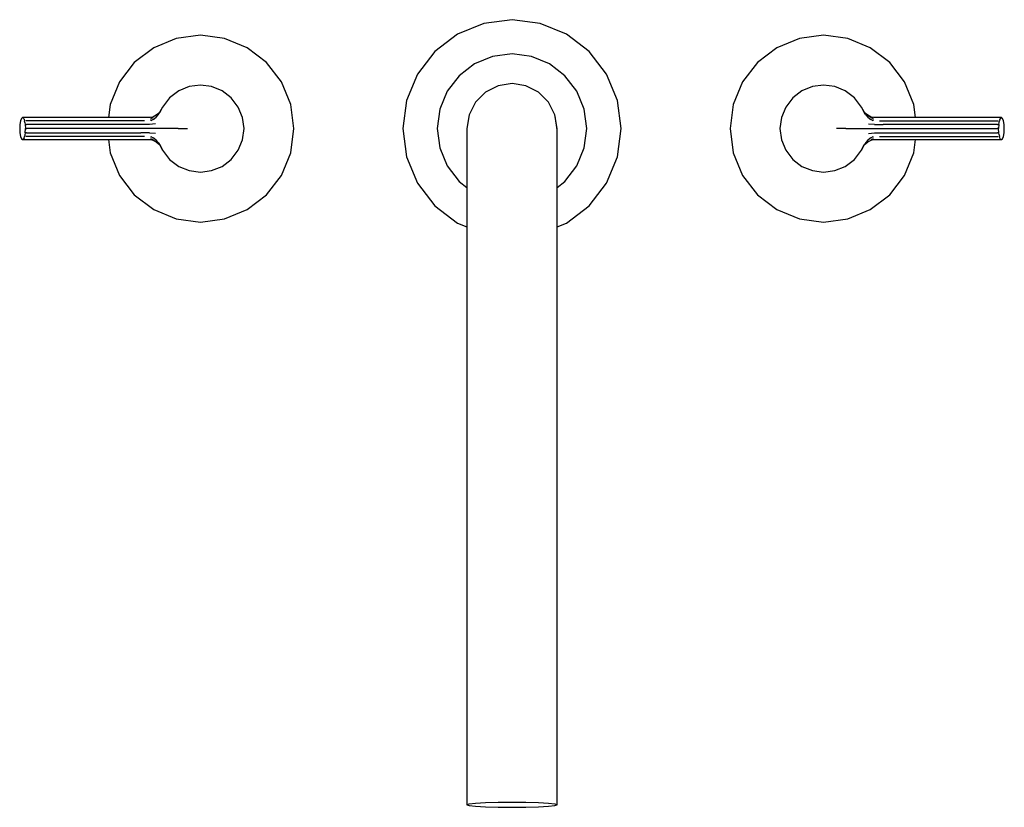
# Model space of a CAD drawing. Extents: x -0.158 to 0.158, y -0.127 to 0.127.
import ezdxf

# ---------------------------------------------------------------- set-up
doc = ezdxf.new("R2010")
doc.units = 0
doc.layers.get('0').update_dxf_attribs({"linetype": 'CONTINUOUS'})

msp = doc.modelspace()

# ---------------------------------------------------------------- linework, layer by layer
at = {"linetype": 'CONTINUOUS'}
for p, q in [((0, 0.1265), (-0.009059, 0.125307)), ((0.009059, 0.125307), (0, 0.1265)), ((-0.009059, 0.125307), (-0.0175, 0.121811)), ((0.0175, 0.121811), (0.009059, 0.125307)), ((-0.107765, 0.120478), (-0.115, 0.117481)), ((-0.1, 0.1215), (-0.107765, 0.120478)), ((-0.092235, 0.120478), (-0.1, 0.1215)), ((-0.085, 0.117481), (-0.092235, 0.120478)), ((-0.0175, 0.121811), (-0.024749, 0.116249)), ((0.024749, 0.116249), (0.0175, 0.121811)), ((0.092235, 0.120478), (0.085, 0.117481)), ((0.1, 0.1215), (0.092235, 0.120478)), ((0.107765, 0.120478), (0.1, 0.1215)), ((0.115, 0.117481), (0.107765, 0.120478)), ((-0.115, 0.117481), (-0.121213, 0.112713)), ((-0.078787, 0.112713), (-0.085, 0.117481)), ((0.085, 0.117481), (0.078787, 0.112713)), ((0.121213, 0.112713), (0.115, 0.117481)), ((-0.024749, 0.116249), (-0.030311, 0.109)), ((-0.006212, 0.114682), (-0.012, 0.112285)), ((0, 0.1155), (-0.006212, 0.114682)), ((0.006212, 0.114682), (0, 0.1155)), ((0.012, 0.112285), (0.006212, 0.114682)), ((0.030311, 0.109), (0.024749, 0.116249)), ((-0.121213, 0.112713), (-0.125981, 0.1065)), ((-0.074019, 0.1065), (-0.078787, 0.112713)), ((-0.012, 0.112285), (-0.016971, 0.108471)), ((0.016971, 0.108471), (0.012, 0.112285)), ((0.078787, 0.112713), (0.074019, 0.1065)), ((0.125981, 0.1065), (0.121213, 0.112713)), ((-0.030311, 0.109), (-0.033807, 0.100559)), ((-0.016971, 0.108471), (-0.020785, 0.1035)), ((0.020785, 0.1035), (0.016971, 0.108471)), ((0.033807, 0.100559), (0.030311, 0.109)), ((-0.125981, 0.1065), (-0.128978, 0.099265)), ((-0.103584, 0.104997), (-0.106944, 0.103652)), ((-0.1, 0.105501), (-0.103584, 0.104997)), ((-0.096416, 0.104997), (-0.1, 0.105501)), ((-0.093056, 0.103652), (-0.096416, 0.104997)), ((-0.071022, 0.099265), (-0.074019, 0.1065)), ((-0.004481, 0.10529), (-0.008523, 0.103231)), ((0, 0.106), (-0.004481, 0.10529)), ((0.004481, 0.10529), (0, 0.106)), ((0.008523, 0.103231), (0.004481, 0.10529)), ((0.074019, 0.1065), (0.071022, 0.099265)), ((0.096416, 0.104997), (0.093056, 0.103653)), ((0.1, 0.105501), (0.096416, 0.104997)), ((0.103584, 0.104997), (0.1, 0.105501)), ((0.106944, 0.103653), (0.103584, 0.104997)), ((0.128978, 0.099265), (0.125981, 0.1065)), ((-0.109912, 0.101412), (-0.112153, 0.098444)), ((-0.106944, 0.103652), (-0.109912, 0.101412)), ((-0.090088, 0.101412), (-0.093056, 0.103652)), ((-0.087848, 0.098444), (-0.090088, 0.101412)), ((-0.020785, 0.1035), (-0.023182, 0.097712)), ((-0.008523, 0.103231), (-0.011731, 0.100023)), ((0.011731, 0.100023), (0.008523, 0.103231)), ((0.023182, 0.097712), (0.020785, 0.1035)), ((0.090088, 0.101412), (0.087848, 0.098444)), ((0.093056, 0.103653), (0.090088, 0.101412)), ((0.109912, 0.101412), (0.106944, 0.103653)), ((0.112153, 0.098444), (0.109912, 0.101412)), ((-0.128978, 0.099265), (-0.129535, 0.09503)), ((-0.112153, 0.098444), (-0.113079, 0.096556)), ((-0.112153, 0.098444), (-0.113068, 0.096647)), ((-0.112153, 0.098444), (-0.113043, 0.096855)), ((-0.086503, 0.095084), (-0.087848, 0.098444)), ((-0.07, 0.0915), (-0.071022, 0.099265)), ((-0.033807, 0.100559), (-0.035, 0.0915)), ((-0.011731, 0.100023), (-0.01379, 0.095981)), ((0.01379, 0.095981), (0.011731, 0.100023)), ((0.035, 0.0915), (0.033807, 0.100559)), ((0.071022, 0.099265), (0.07, 0.0915)), ((0.087848, 0.098444), (0.086503, 0.095084)), ((0.113043, 0.096855), (0.112153, 0.098444)), ((0.113068, 0.096647), (0.112153, 0.098444)), ((0.113079, 0.096556), (0.112153, 0.098444)), ((0.129535, 0.09503), (0.128978, 0.099265)), ((-0.157075, 0.09503), (-0.157429, 0.094761)), ((-0.156661, 0.09503), (-0.157075, 0.09503)), ((-0.156719, 0.094761), (-0.157075, 0.09503)), ((-0.121022, 0.09503), (-0.156661, 0.09503)), ((-0.118272, 0.09503), (-0.121022, 0.09503)), ((-0.116007, 0.09503), (-0.118272, 0.09503)), ((-0.115257, 0.095233), (-0.116007, 0.09503)), ((-0.115938, 0.094761), (-0.115189, 0.095066)), ((-0.114195, 0.095786), (-0.115257, 0.095233)), ((-0.115164, 0.094438), (-0.114219, 0.095181)), ((-0.114219, 0.095181), (-0.113523, 0.095928)), ((-0.113456, 0.096342), (-0.114195, 0.095786)), ((-0.113523, 0.095928), (-0.113079, 0.096556)), ((-0.113043, 0.096855), (-0.113456, 0.096342)), ((-0.085999, 0.0915), (-0.086503, 0.095084)), ((-0.023182, 0.097712), (-0.024, 0.0915)), ((-0.01379, 0.095981), (-0.0145, 0.0915)), ((0.013863, 0.095508), (0.01379, 0.095981)), ((0.0145, 0.0915), (0.01379, 0.095981)), ((0.014497, 0.091104), (0.013863, 0.095508)), ((0.024, 0.0915), (0.023182, 0.097712)), ((0.086503, 0.095084), (0.085999, 0.0915)), ((0.113456, 0.096342), (0.113043, 0.096855)), ((0.113523, 0.095928), (0.113079, 0.096556)), ((0.114169, 0.095733), (0.113456, 0.096342)), ((0.114195, 0.095786), (0.113468, 0.09631)), ((0.113523, 0.095928), (0.114219, 0.095181)), ((0.115189, 0.095066), (0.114169, 0.095733)), ((0.115257, 0.095233), (0.114195, 0.095786)), ((0.114219, 0.095181), (0.115164, 0.094438)), ((0.115189, 0.095066), (0.115938, 0.094761)), ((0.116007, 0.09503), (0.115257, 0.095233)), ((0.118272, 0.09503), (0.116007, 0.09503)), ((0.121022, 0.09503), (0.118272, 0.09503)), ((0.156661, 0.09503), (0.121022, 0.09503)), ((0.157075, 0.09503), (0.156661, 0.09503)), ((0.156719, 0.094761), (0.157075, 0.09503)), ((0.157429, 0.094761), (0.157075, 0.09503)), ((-0.157929, 0.092851), (-0.158, 0.0915)), ((-0.157729, 0.093996), (-0.157929, 0.092851)), ((-0.157429, 0.094761), (-0.157729, 0.093996)), ((-0.156719, 0.094761), (-0.156587, 0.094424)), ((-0.156587, 0.094424), (-0.156417, 0.093996)), ((-0.15633, 0.0935), (-0.156417, 0.093996)), ((-0.15633, 0.0935), (-0.156216, 0.092851)), ((-0.156216, 0.092851), (-0.156145, 0.0915)), ((-0.156216, 0.092851), (-0.155801, 0.092851)), ((-0.120721, 0.094022), (-0.156003, 0.093996)), ((-0.119158, 0.092851), (-0.155801, 0.092851)), ((-0.117998, 0.094024), (-0.120721, 0.094022)), ((-0.11633, 0.092851), (-0.119158, 0.092851)), ((-0.114447, 0.093012), (-0.11633, 0.092851)), ((-0.115933, 0.094395), (-0.115928, 0.094038)), ((-0.115164, 0.094438), (-0.115928, 0.094038)), ((0.11633, 0.092851), (0.114426, 0.09295)), ((0.115928, 0.094039), (0.115164, 0.094438)), ((0.115928, 0.094039), (0.115933, 0.094395)), ((0.11633, 0.092851), (0.119158, 0.092851)), ((0.117998, 0.094024), (0.120721, 0.094022)), ((0.155801, 0.092851), (0.119158, 0.092851)), ((0.120721, 0.094022), (0.156003, 0.093996)), ((0.155801, 0.092851), (0.156216, 0.092851)), ((0.156216, 0.092851), (0.156145, 0.0915)), ((0.156216, 0.092851), (0.15633, 0.0935)), ((0.15633, 0.0935), (0.156417, 0.093996)), ((0.156587, 0.094424), (0.156417, 0.093996)), ((0.156587, 0.094424), (0.156719, 0.094761)), ((0.157729, 0.093996), (0.157429, 0.094761)), ((0.157929, 0.092851), (0.157729, 0.093996)), ((0.158, 0.0915), (0.157929, 0.092851)), ((-0.158, 0.0915), (-0.157929, 0.090149)), ((-0.157929, 0.090149), (-0.157729, 0.089004)), ((-0.157729, 0.089004), (-0.157429, 0.088239)), ((-0.156587, 0.088576), (-0.156719, 0.088239)), ((-0.156587, 0.088576), (-0.156417, 0.089004)), ((-0.15633, 0.0895), (-0.156417, 0.089004)), ((-0.156216, 0.090149), (-0.15633, 0.0895)), ((-0.156216, 0.090149), (-0.156145, 0.0915)), ((-0.155801, 0.090149), (-0.156216, 0.090149)), ((-0.156145, 0.0915), (-0.155731, 0.0915)), ((-0.120721, 0.088978), (-0.156003, 0.089004)), ((-0.155801, 0.090149), (-0.119158, 0.090149)), ((-0.118662, 0.0915), (-0.155731, 0.0915)), ((-0.117998, 0.088976), (-0.120721, 0.088978)), ((-0.11633, 0.090149), (-0.119158, 0.090149)), ((-0.115801, 0.0915), (-0.118662, 0.0915)), ((-0.11633, 0.090149), (-0.114426, 0.09005)), ((-0.115928, 0.088961), (-0.115933, 0.088605)), ((-0.115928, 0.088961), (-0.115164, 0.088562)), ((-0.112912, 0.0915), (-0.115801, 0.0915)), ((-0.114219, 0.087819), (-0.115164, 0.088562)), ((-0.110011, 0.0915), (-0.112912, 0.0915)), ((-0.107098, 0.0915), (-0.110011, 0.0915)), ((-0.107098, 0.0915), (-0.104172, 0.0915)), ((-0.086503, 0.087916), (-0.085999, 0.0915)), ((-0.071022, 0.083735), (-0.07, 0.0915)), ((-0.035, 0.0915), (-0.033807, 0.082441)), ((-0.024, 0.0915), (-0.023182, 0.085288)), ((-0.0145, 0.090708), (-0.014507, 0.088771)), ((-0.014507, 0.088771), (-0.0145, 0.086835)), ((-0.0145, 0.0915), (-0.014497, 0.091104)), ((-0.014497, 0.091104), (-0.0145, 0.090708)), ((0.014497, 0.091104), (0.0145, 0.0915)), ((0.0145, 0.090708), (0.014497, 0.091104)), ((0.014507, 0.088771), (0.0145, 0.090708)), ((0.0145, 0.086835), (0.014507, 0.088771)), ((0.023182, 0.085288), (0.024, 0.0915)), ((0.033807, 0.082441), (0.035, 0.0915)), ((0.07, 0.0915), (0.071022, 0.083735)), ((0.085999, 0.0915), (0.086503, 0.087916)), ((0.107098, 0.0915), (0.104172, 0.0915)), ((0.107098, 0.0915), (0.110011, 0.0915)), ((0.110011, 0.0915), (0.112912, 0.0915)), ((0.112912, 0.0915), (0.115801, 0.0915)), ((0.115164, 0.088562), (0.114219, 0.087819)), ((0.114447, 0.089988), (0.11633, 0.090149)), ((0.115164, 0.088562), (0.115928, 0.088962)), ((0.115801, 0.0915), (0.118662, 0.0915)), ((0.115933, 0.088605), (0.115928, 0.088962)), ((0.11633, 0.090149), (0.119158, 0.090149)), ((0.117998, 0.088976), (0.120721, 0.088978)), ((0.118662, 0.0915), (0.155731, 0.0915)), ((0.119158, 0.090149), (0.155801, 0.090149)), ((0.120721, 0.088978), (0.156003, 0.089004)), ((0.156145, 0.0915), (0.155731, 0.0915)), ((0.156216, 0.090149), (0.155801, 0.090149)), ((0.156216, 0.090149), (0.156145, 0.0915)), ((0.15633, 0.0895), (0.156216, 0.090149)), ((0.15633, 0.0895), (0.156417, 0.089004)), ((0.156587, 0.088576), (0.156417, 0.089004)), ((0.156719, 0.088239), (0.156587, 0.088576)), ((0.157429, 0.088239), (0.157729, 0.089004)), ((0.157729, 0.089004), (0.157929, 0.090149)), ((0.157929, 0.090149), (0.158, 0.0915)), ((-0.157429, 0.088239), (-0.157075, 0.08797)), ((-0.156719, 0.088239), (-0.157075, 0.08797)), ((-0.157075, 0.08797), (-0.156661, 0.08797)), ((-0.156661, 0.08797), (-0.121022, 0.08797)), ((-0.129535, 0.08797), (-0.128978, 0.083735)), ((-0.121022, 0.08797), (-0.118272, 0.08797)), ((-0.118272, 0.08797), (-0.116007, 0.08797)), ((-0.116007, 0.08797), (-0.115257, 0.087767)), ((-0.115189, 0.087934), (-0.115938, 0.088239)), ((-0.115257, 0.087767), (-0.114195, 0.087214)), ((-0.115189, 0.087934), (-0.114169, 0.087267)), ((-0.113523, 0.087072), (-0.114219, 0.087819)), ((-0.114195, 0.087214), (-0.113468, 0.08669)), ((-0.114169, 0.087267), (-0.113456, 0.086658)), ((-0.113523, 0.087072), (-0.113079, 0.086444)), ((-0.113456, 0.086658), (-0.113043, 0.086145)), ((-0.113079, 0.086444), (-0.112153, 0.084556)), ((-0.113068, 0.086353), (-0.112153, 0.084556)), ((-0.113043, 0.086145), (-0.112153, 0.084556)), ((-0.087848, 0.084556), (-0.086503, 0.087916)), ((-0.0145, 0.086835), (-0.0145, 0.083532)), ((0.0145, 0.083532), (0.0145, 0.086835)), ((0.086503, 0.087916), (0.087848, 0.084556)), ((0.112153, 0.084556), (0.113079, 0.086444)), ((0.112153, 0.084556), (0.113068, 0.086353)), ((0.112153, 0.084556), (0.113043, 0.086145)), ((0.113043, 0.086145), (0.113456, 0.086658)), ((0.113523, 0.087072), (0.113079, 0.086444)), ((0.113456, 0.086658), (0.114195, 0.087214)), ((0.114219, 0.087819), (0.113523, 0.087072)), ((0.114195, 0.087214), (0.115257, 0.087767)), ((0.115938, 0.088239), (0.115189, 0.087934)), ((0.115257, 0.087767), (0.116007, 0.08797)), ((0.116007, 0.08797), (0.118272, 0.08797)), ((0.118272, 0.08797), (0.121022, 0.08797)), ((0.121022, 0.08797), (0.156661, 0.08797)), ((0.128978, 0.083735), (0.129535, 0.08797)), ((0.156661, 0.08797), (0.157075, 0.08797)), ((0.156719, 0.088239), (0.157075, 0.08797)), ((0.157075, 0.08797), (0.157429, 0.088239)), ((-0.128978, 0.083735), (-0.125981, 0.0765)), ((-0.112153, 0.084556), (-0.109912, 0.081588)), ((-0.090088, 0.081588), (-0.087848, 0.084556)), ((-0.074019, 0.0765), (-0.071022, 0.083735)), ((-0.033807, 0.082441), (-0.030311, 0.074)), ((-0.023182, 0.085288), (-0.020785, 0.0795)), ((-0.0145, 0.083532), (-0.0145, 0.080229)), ((0.0145, 0.080229), (0.0145, 0.083532)), ((0.020785, 0.0795), (0.023182, 0.085288)), ((0.030311, 0.074), (0.033807, 0.082441)), ((0.071022, 0.083735), (0.074019, 0.0765)), ((0.087848, 0.084556), (0.090088, 0.081588)), ((0.109912, 0.081588), (0.112153, 0.084556)), ((0.125981, 0.0765), (0.128978, 0.083735)), ((-0.109912, 0.081588), (-0.106944, 0.079347)), ((-0.106944, 0.079347), (-0.103584, 0.078003)), ((-0.096416, 0.078003), (-0.093056, 0.079347)), ((-0.093056, 0.079347), (-0.090088, 0.081588)), ((-0.020785, 0.0795), (-0.016971, 0.074529)), ((-0.0145, 0.080229), (-0.014502, 0.075856)), ((0.014502, 0.075856), (0.0145, 0.080229)), ((0.016971, 0.074529), (0.020785, 0.0795)), ((0.090088, 0.081588), (0.093056, 0.079348)), ((0.093056, 0.079348), (0.096416, 0.078003)), ((0.103584, 0.078003), (0.106944, 0.079348)), ((0.106944, 0.079348), (0.109912, 0.081588)), ((-0.125981, 0.0765), (-0.121213, 0.070287)), ((-0.103584, 0.078003), (-0.1, 0.077499)), ((-0.1, 0.077499), (-0.096416, 0.078003)), ((-0.078787, 0.070287), (-0.074019, 0.0765)), ((-0.014502, 0.075856), (-0.0145, 0.071484)), ((0.0145, 0.071484), (0.014502, 0.075856)), ((0.074019, 0.0765), (0.078787, 0.070287)), ((0.096416, 0.078003), (0.1, 0.077499)), ((0.1, 0.077499), (0.103584, 0.078003)), ((0.121213, 0.070287), (0.125981, 0.0765)), ((-0.030311, 0.074), (-0.024749, 0.066751)), ((-0.016971, 0.074529), (-0.014501, 0.072634)), ((0.014501, 0.072634), (0.016971, 0.074529)), ((0.024749, 0.066751), (0.030311, 0.074)), ((-0.121213, 0.070287), (-0.115, 0.065519)), ((-0.085, 0.065519), (-0.078787, 0.070287)), ((-0.0145, 0.071484), (-0.0145, 0.066434)), ((0.0145, 0.066434), (0.0145, 0.071484)), ((0.078787, 0.070287), (0.085, 0.065519)), ((0.115, 0.065519), (0.121213, 0.070287)), ((-0.024749, 0.066751), (-0.0175, 0.061189)), ((-0.0145, 0.066434), (-0.0145, 0.061384)), ((0.0145, 0.061384), (0.0145, 0.066434)), ((0.0175, 0.061189), (0.024749, 0.066751)), ((-0.115, 0.065519), (-0.107765, 0.062522)), ((-0.092235, 0.062522), (-0.085, 0.065519)), ((0.085, 0.065519), (0.092235, 0.062522)), ((0.107765, 0.062522), (0.115, 0.065519)), ((-0.107765, 0.062522), (-0.1, 0.0615)), ((-0.1, 0.0615), (-0.092235, 0.062522)), ((-0.0175, 0.061189), (-0.0145, 0.059946)), ((-0.0145, 0.061384), (-0.0145, 0.05341)), ((0.0145, 0.05341), (0.0145, 0.061384)), ((0.0145, 0.059946), (0.0175, 0.061189)), ((0.092235, 0.062522), (0.1, 0.0615)), ((0.1, 0.0615), (0.107765, 0.062522)), ((-0.0145, 0.05341), (-0.0145, -0.124625)), ((0.0145, -0.124625), (0.0145, 0.05341)), ((-0.0145, -0.124625), (-0.0145, -0.125661)), ((-0.0145, -0.125661), (-0.01379, -0.125401)), ((-0.0145, -0.125661), (-0.01379, -0.12592)), ((-0.01379, -0.125401), (-0.011731, -0.125167)), ((-0.01379, -0.12592), (-0.011731, -0.126154)), ((-0.011731, -0.125167), (-0.008523, -0.124981)), ((-0.011731, -0.126154), (-0.008523, -0.12634)), ((-0.008523, -0.124981), (-0.004481, -0.124862)), ((-0.008523, -0.12634), (-0.004481, -0.126459)), ((-0.004481, -0.124862), (0, -0.124821)), ((0, -0.124821), (0.004481, -0.124862)), ((0.004481, -0.124862), (0.008523, -0.124981)), ((0.004481, -0.126459), (0.008523, -0.12634)), ((0.008523, -0.124981), (0.011731, -0.125167)), ((0.008523, -0.12634), (0.011731, -0.126154)), ((0.011731, -0.125167), (0.01379, -0.125401)), ((0.011731, -0.126154), (0.01379, -0.12592)), ((0.01379, -0.125401), (0.0145, -0.125661)), ((0.01379, -0.12592), (0.0145, -0.125661)), ((0.0145, -0.125661), (0.0145, -0.124625)), ((-0.004481, -0.126459), (0, -0.1265)), ((0, -0.1265), (0.004481, -0.126459))]:
    msp.add_line(p, q, dxfattribs=at)

doc.saveas('drawing.dxf')
